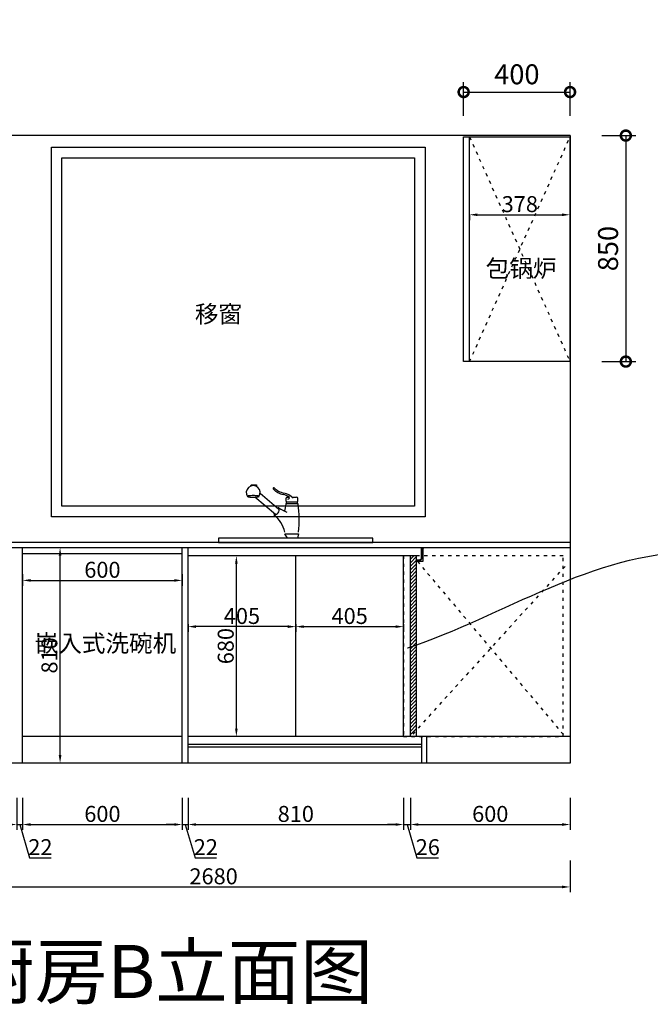
# Model space of a CAD drawing. Units: millimetres. Extents: x 239918 to 271146, y -1539071 to -1532575.
# Drawn here: x 257703 to 260073, y -1538811 to -1535108 of the extents above; entities that cross this region are included whole.
import ezdxf
from ezdxf import colors
from ezdxf.entities.mleader import LeaderData, LeaderLine
from ezdxf.math import Vec2, Vec3
from ezdxf.xclip import XClip

# ---------------------------------------------------------------- set-up
doc = ezdxf.new("R2010")
doc.units = ezdxf.units.MM
doc.header["$XCLIPFRAME"] = 2
doc.header["$PDMODE"] = 35
doc.linetypes.add('0', pattern=[30, 12, -18])
doc.linetypes.add('ACAD_ISO03W100', pattern=[30, 12, -18])
for name, color, linetype in [('4', 1, 'Continuous'), ('E_OTHER', 7, 'Continuous'), ('YJ23厨卫洁具', 132, 'Continuous')]:
    doc.layers.add(name, color=color, linetype=linetype)
doc.styles.add('DIM_FONT', font='txt', dxfattribs={"width": 0.8})
doc.styles.get("Standard").update_dxf_attribs({"font": 'arial.ttf'})
doc.styles.add('XZC', font='SIMPLEX.SHX', dxfattribs={"width": 0.7, "bigfont": 'hztxt.shx'})
doc.styles.add('宋体50注释', font='txt')
doc.linetypes.add('LED_LINE', pattern='A,12.7,-5.08,["LED",XZC,S=2.54,R=0,X=-2.54,Y=-1.27],-6.35', length=24.13)
doc.dimstyles.new('1：30', dxfattribs={"dimscale": 30, "dimtxt": 2.5, "dimasz": 2.5, "dimexe": 1.25, "dimexo": 0.625, "dimtad": 1, "dimdec": 0, "dimtxsty": 'Standard', "dimblk": 'DOTSMALL', "dimcen": 2.5, "dimclrd": 8, "dimclre": 8, "dimclrt": 2, "dimadec": 0, "dimazin": 0, "dimtfac": 1, "dimtdec": 0, "dimtix": 1, "dimtmove": 0, "dimatfit": 3, "dimfxl": 3, "dimfxlon": 1, "dimarcsym": 0})
doc.dimstyles.new('家具标注', dxfattribs={"dimscale": 20, "dimtxt": 3, "dimasz": 1.5, "dimexe": 1, "dimexo": 2, "dimgap": 0.5, "dimtad": 1, "dimdec": 0, "dimzin": 0, "dimdsep": 46, "dimtxsty": 'DIM_FONT', "dimcen": 0.09, "dimclrd": 8, "dimclre": 8, "dimclrt": 2, "dimadec": 0, "dimazin": 0, "dimtfac": 1, "dimtdec": 0, "dimtmove": 1, "dimatfit": 3, "dimldrblk": 'A', "dimfxl": 2, "dimfxlon": 1, "dimtolj": 1, "dimtzin": 0, "dimlwd": -1, "dimlwe": -1, "dimarcsym": 0})

# ---------------------------------------------------------------- blocks, each defined once
blk = doc.blocks.new('9846546513516')
blk.add_line((215816.9, -1535257.2), (215816.9, -1537592.2))
blk = doc.blocks.new('_DOTSMALL')
at = {"color": 0, "linetype": 'ByBlock', "const_width": 0.5}
blk.add_lwpolyline([(-0.0625, 0, 1), (0.0625, 0, 1)], format="xyb", close=True, dxfattribs=at)
blk = doc.blocks.new('*D781')
at = {"color": 8, "lineweight": -2, "transparency": 16777216}
for p, q in [((259371.7, -1535470.1), (259371.7, -1535342.6)), ((259771.7, -1535470.1), (259771.7, -1535342.6)), ((259371.7, -1535380.1), (259771.7, -1535380.1))]:
    blk.add_line(p, q, dxfattribs=at)
at = {"layer": 'Defpoints', "color": 0, "transparency": 16777216}
for p in [(259771.7, -1535380.1), (259371.7, -1535647.1), (259771.7, -1535647.1)]:
    blk.add_point(p, dxfattribs=at)
at = {"color": 8, "lineweight": -2, "transparency": 16777216, "xscale": 75, "yscale": 75, "zscale": 75, "rotation": 180}
blk.add_blockref('_DOTSMALL', (259371.7, -1535380.1), dxfattribs=at)
at = {"color": 8, "lineweight": -2, "transparency": 16777216, "xscale": 75, "yscale": 75, "zscale": 75}
blk.add_blockref('_DOTSMALL', (259771.7, -1535380.1), dxfattribs=at)
at = {"color": 2, "transparency": 16777216, "insert": (259571.7, -1535323.1), "char_height": 75, "attachment_point": 5}
blk.add_mtext('400', dxfattribs=at)
blk = doc.blocks.new('*D782')
at = {"color": 8, "lineweight": -2, "transparency": 16777216}
for p, q in [((259891.3, -1535543.8), (260018.8, -1535543.8)), ((259981.3, -1535543.8), (259981.3, -1536393.8)), ((259891.3, -1536393.8), (260018.8, -1536393.8))]:
    blk.add_line(p, q, dxfattribs=at)
at = {"layer": 'Defpoints', "color": 0, "transparency": 16777216}
for p in [(259771.7, -1535543.8), (259771.7, -1536393.8), (259981.3, -1536393.8)]:
    blk.add_point(p, dxfattribs=at)
at = {"color": 8, "lineweight": -2, "transparency": 16777216, "xscale": 75, "yscale": 75, "zscale": 75}
for p, rotation in [((259981.3, -1535543.8), 90), ((259981.3, -1536393.8), 270)]:
    blk.add_blockref('_DOTSMALL', p, dxfattribs=dict(at, rotation=rotation))
at = {"color": 2, "transparency": 16777216, "insert": (259924.3, -1535968.8), "char_height": 75, "attachment_point": 5, "rotation": 90}
blk.add_mtext('850', dxfattribs=at)
blk = doc.blocks.new('9846516516351')
at = {"color": 35, "ltscale": 0.5}
for p, q in [((261511.1, -1537797.6), (261511.1, -1537800.6)), ((261511.1, -1537797.6), (261519.1, -1537797.6)), ((261511.1, -1537800.6), (261512.7, -1537800.6)), ((261512.7, -1537799.2), (261512.7, -1537800.6)), ((261512.7, -1537799.2), (261517.5, -1537799.2)), ((261517.5, -1537799.2), (261517.5, -1537840.2)), ((261519.1, -1537797.6), (261519.1, -1537838.6)), ((261513.1, -1537819.6), (261513.1, -1537825.6)), ((261513.1, -1537819.6), (261517.5, -1537819.6)), ((261513.1, -1537825.6), (261514.7, -1537825.6)), ((261513.1, -1537830.6), (261513.1, -1537836.6)), ((261513.1, -1537830.6), (261514.7, -1537830.6)), ((261513.1, -1537836.6), (261517.5, -1537836.6)), ((261514.7, -1537821.2), (261514.7, -1537825.6)), ((261514.7, -1537821.2), (261517.5, -1537821.2)), ((261514.7, -1537830.6), (261514.7, -1537835)), ((261514.7, -1537835), (261517.5, -1537835)), ((261535.5, -1537845.2), (261522.5, -1537845.2)), ((261537.1, -1537843.6), (261524.1, -1537843.6)), ((261533.1, -1537847), (261533.1, -1537848.6)), ((261535.5, -1537847), (261533.1, -1537847)), ((261535.5, -1537845.2), (261535.5, -1537847)), ((261537.1, -1537843.6), (261537.1, -1537848.6)), ((261537.1, -1537848.6), (261533.1, -1537848.6))]:
    blk.add_line(p, q, dxfattribs=at)
at = {"color": 136}
for p, q in [((261511.1, -1537848.6), (261511.1, -1537797.6)), ((261537.1, -1537848.6), (261511.1, -1537848.6))]:
    blk.add_line(p, q, dxfattribs=at)
at = {"color": 35, "ltscale": 0.5}
for centre in [(261522.5, -1537840.2), (261524.1, -1537838.6)]:
    blk.add_arc(centre, 5, 180, 270, dxfattribs=at)
blk = doc.blocks.new('*D785')
at = {"color": 8, "transparency": 16777216}
for p, q in [((257691.7, -1538034.8), (257691.7, -1538154.8)), ((257713.7, -1538034.8), (257713.7, -1538154.8)), ((257661.7, -1538134.8), (257631.7, -1538134.8)), ((257691.7, -1538134.8), (257713.7, -1538134.8)), ((257691.7, -1538134.8), (257713.7, -1538134.8)), ((257702.7, -1538134.8), (257740.2, -1538259.8)), ((257743.7, -1538134.8), (257773.7, -1538134.8)), ((257740.2, -1538259.8), (257820.8, -1538259.8))]:
    blk.add_line(p, q, dxfattribs=at)
for points in [[(257661.7, -1538129.8), (257661.7, -1538139.8), (257691.7, -1538134.8)], [(257743.7, -1538129.8), (257743.7, -1538139.8), (257713.7, -1538134.8)]]:
    blk.add_solid(points, dxfattribs=at)
at = {"layer": 'Defpoints', "color": 0, "transparency": 16777216}
for p in [(257713.7, -1537093.8), (257691.7, -1537903.8), (257713.7, -1538134.8)]:
    blk.add_point(p, dxfattribs=at)
at = {"color": 2, "transparency": 16777216, "insert": (257780.5, -1538219.8), "char_height": 60, "attachment_point": 5, "style": 'DIM_FONT'}
blk.add_mtext('\\A1;22', dxfattribs=at)
blk = doc.blocks.new('A')
for p, q in [((-1.44, 1.15), (-1.09, 1.44)), ((-1.09, 1.44), (0, 0)), ((-0.37, 0), (-2.13, 0)), ((-1.44, 1.15), (-0.37, 0)), ((-1.44, -1.15), (-0.37, 0)), ((-1.09, -1.44), (0, 0)), ((-1.44, -1.15), (-1.09, -1.44))]:
    blk.add_line(p, q)
for points in [[(-1.44, 1.15), (-1.09, 1.44), (-0.37, 0), (0, 0)], [(-1.44, -1.15), (-1.09, -1.44), (-0.37, 0), (0, 0)]]:
    blk.add_solid(points)
blk = doc.blocks.new('*D775')
at = {"color": 8, "transparency": 16777216}
for p, q in [((257713.7, -1538034.8), (257713.7, -1538154.8)), ((258313.7, -1538034.8), (258313.7, -1538154.8)), ((257743.7, -1538134.8), (258283.7, -1538134.8))]:
    blk.add_line(p, q, dxfattribs=at)
for points in [[(257743.7, -1538129.8), (257743.7, -1538139.8), (257713.7, -1538134.8)], [(258283.7, -1538129.8), (258283.7, -1538139.8), (258313.7, -1538134.8)]]:
    blk.add_solid(points, dxfattribs=at)
at = {"layer": 'Defpoints', "color": 0, "transparency": 16777216}
for p in [(257713.7, -1537903.8), (258313.7, -1537903.8), (258313.7, -1538134.8)]:
    blk.add_point(p, dxfattribs=at)
at = {"color": 2, "transparency": 16777216, "insert": (258013.7, -1538094.8), "char_height": 60, "attachment_point": 5, "style": 'DIM_FONT'}
blk.add_mtext('\\A1;600', dxfattribs=at)
blk = doc.blocks.new('*D776')
at = {"color": 8, "transparency": 16777216}
for p, q in [((258313.7, -1538034.8), (258313.7, -1538154.8)), ((258335.7, -1538034.8), (258335.7, -1538154.8)), ((258283.7, -1538134.8), (258253.7, -1538134.8)), ((258313.7, -1538134.8), (258335.7, -1538134.8)), ((258313.7, -1538134.8), (258335.7, -1538134.8)), ((258324.7, -1538134.8), (258362.2, -1538259.8)), ((258365.7, -1538134.8), (258395.7, -1538134.8)), ((258362.2, -1538259.8), (258442.8, -1538259.8))]:
    blk.add_line(p, q, dxfattribs=at)
for points in [[(258283.7, -1538129.8), (258283.7, -1538139.8), (258313.7, -1538134.8)], [(258365.7, -1538129.8), (258365.7, -1538139.8), (258335.7, -1538134.8)]]:
    blk.add_solid(points, dxfattribs=at)
at = {"layer": 'Defpoints', "color": 0, "transparency": 16777216}
for p in [(258313.7, -1537903.8), (258335.7, -1537903.8), (258335.7, -1538134.8)]:
    blk.add_point(p, dxfattribs=at)
at = {"color": 2, "transparency": 16777216, "insert": (258402.5, -1538219.8), "char_height": 60, "attachment_point": 5, "style": 'DIM_FONT'}
blk.add_mtext('\\A1;22', dxfattribs=at)
blk = doc.blocks.new('*D777')
at = {"color": 8, "transparency": 16777216}
for p, q in [((258335.7, -1538034.8), (258335.7, -1538154.8)), ((259145.7, -1538034.8), (259145.7, -1538154.8)), ((258365.7, -1538134.8), (259115.7, -1538134.8))]:
    blk.add_line(p, q, dxfattribs=at)
for points in [[(258365.7, -1538129.8), (258365.7, -1538139.8), (258335.7, -1538134.8)], [(259115.7, -1538129.8), (259115.7, -1538139.8), (259145.7, -1538134.8)]]:
    blk.add_solid(points, dxfattribs=at)
at = {"layer": 'Defpoints', "color": 0, "transparency": 16777216}
for p in [(259145.7, -1537803.8), (258335.7, -1537903.8), (259145.7, -1538134.8)]:
    blk.add_point(p, dxfattribs=at)
at = {"color": 2, "transparency": 16777216, "insert": (258740.7, -1538094.8), "char_height": 60, "attachment_point": 5, "style": 'DIM_FONT'}
blk.add_mtext('\\A1;810', dxfattribs=at)
blk = doc.blocks.new('*D786')
at = {"color": 8, "transparency": 16777216}
for p, q in [((259145.7, -1538034.8), (259145.7, -1538154.8)), ((259171.7, -1538034.8), (259171.7, -1538154.8)), ((259115.7, -1538134.8), (259085.7, -1538134.8)), ((259145.7, -1538134.8), (259171.7, -1538134.8)), ((259145.7, -1538134.8), (259171.7, -1538134.8)), ((259158.7, -1538134.8), (259196.2, -1538259.8)), ((259201.7, -1538134.8), (259231.7, -1538134.8)), ((259196.2, -1538259.8), (259277.6, -1538259.8))]:
    blk.add_line(p, q, dxfattribs=at)
for points in [[(259115.7, -1538129.8), (259115.7, -1538139.8), (259145.7, -1538134.8)], [(259201.7, -1538129.8), (259201.7, -1538139.8), (259171.7, -1538134.8)]]:
    blk.add_solid(points, dxfattribs=at)
at = {"layer": 'Defpoints', "color": 0, "transparency": 16777216}
for p in [(259145.7, -1537803.8), (259171.7, -1537803.8), (259171.7, -1538134.8)]:
    blk.add_point(p, dxfattribs=at)
at = {"color": 2, "transparency": 16777216, "insert": (259236.9, -1538219.8), "char_height": 60, "attachment_point": 5, "style": 'DIM_FONT'}
blk.add_mtext('\\A1;26', dxfattribs=at)
blk = doc.blocks.new('*D778')
at = {"color": 8, "transparency": 16777216}
for p, q in [((259171.7, -1538034.8), (259171.7, -1538154.8)), ((259771.7, -1538034.8), (259771.7, -1538154.8)), ((259201.7, -1538134.8), (259741.7, -1538134.8))]:
    blk.add_line(p, q, dxfattribs=at)
for points in [[(259201.7, -1538129.8), (259201.7, -1538139.8), (259171.7, -1538134.8)], [(259741.7, -1538129.8), (259741.7, -1538139.8), (259771.7, -1538134.8)]]:
    blk.add_solid(points, dxfattribs=at)
at = {"layer": 'Defpoints', "color": 0, "transparency": 16777216}
for p in [(259171.7, -1537803.8), (259771.7, -1537903.8), (259771.7, -1538134.8)]:
    blk.add_point(p, dxfattribs=at)
at = {"color": 2, "transparency": 16777216, "insert": (259471.7, -1538094.8), "char_height": 60, "attachment_point": 5, "style": 'DIM_FONT'}
blk.add_mtext('\\A1;600', dxfattribs=at)
blk = doc.blocks.new('*D787')
at = {"color": 8, "transparency": 16777216}
for p, q in [((257091.7, -1538269.5), (257091.7, -1538389.5)), ((259771.7, -1538269.5), (259771.7, -1538389.5)), ((257121.7, -1538369.5), (259741.7, -1538369.5))]:
    blk.add_line(p, q, dxfattribs=at)
for points in [[(257121.7, -1538364.5), (257121.7, -1538374.5), (257091.7, -1538369.5)], [(259741.7, -1538364.5), (259741.7, -1538374.5), (259771.7, -1538369.5)]]:
    blk.add_solid(points, dxfattribs=at)
at = {"layer": 'Defpoints', "color": 0, "transparency": 16777216}
for p in [(257091.7, -1537903.8), (259771.7, -1537903.8), (259771.7, -1538369.5)]:
    blk.add_point(p, dxfattribs=at)
at = {"color": 2, "transparency": 16777216, "insert": (258431.7, -1538329.5), "char_height": 60, "attachment_point": 5, "style": 'DIM_FONT'}
blk.add_mtext('\\A1;2680', dxfattribs=at)
blk = doc.blocks.new('*D798')
at = {"color": 8, "transparency": 16777216}
for p, q in [((259393.7, -1535841.6), (259393.7, -1535861.6)), ((259423.7, -1535841.6), (259741.7, -1535841.6)), ((259771.7, -1535841.6), (259771.7, -1535861.6))]:
    blk.add_line(p, q, dxfattribs=at)
for points in [[(259423.7, -1535836.6), (259423.7, -1535846.6), (259393.7, -1535841.6)], [(259741.7, -1535836.6), (259741.7, -1535846.6), (259771.7, -1535841.6)]]:
    blk.add_solid(points, dxfattribs=at)
at = {"layer": 'Defpoints', "color": 0, "transparency": 16777216}
for p in [(259393.7, -1535815.5), (259771.7, -1535815.5), (259771.7, -1535841.6)]:
    blk.add_point(p, dxfattribs=at)
at = {"color": 2, "transparency": 16777216, "insert": (259582.7, -1535801.6), "char_height": 60, "attachment_point": 5, "style": 'DIM_FONT'}
blk.add_mtext('\\A1;378', dxfattribs=at)
blk = doc.blocks.new('*D799')
at = {"color": 8, "transparency": 16777216}
for p, q in [((258522.3, -1537123.8), (258497.2, -1537123.8)), ((258517.2, -1537773.8), (258517.2, -1537153.8)), ((258522.3, -1537803.8), (258497.2, -1537803.8))]:
    blk.add_line(p, q, dxfattribs=at)
for points in [[(258512.2, -1537153.8), (258522.2, -1537153.8), (258517.2, -1537123.8)], [(258512.2, -1537773.8), (258522.2, -1537773.8), (258517.2, -1537803.8)]]:
    blk.add_solid(points, dxfattribs=at)
at = {"layer": 'Defpoints', "color": 0, "transparency": 16777216}
for p in [(258517.2, -1537123.8), (258562.3, -1537123.8), (258562.3, -1537803.8)]:
    blk.add_point(p, dxfattribs=at)
at = {"color": 2, "transparency": 16777216, "insert": (258477.2, -1537463.8), "char_height": 60, "attachment_point": 5, "rotation": 90, "style": 'DIM_FONT'}
blk.add_mtext('\\A1;680', dxfattribs=at)
blk = doc.blocks.new('*D800')
at = {"color": 8, "transparency": 16777216}
for p, q in [((258740.7, -1537381.3), (258740.7, -1537410.5)), ((258770.7, -1537390.5), (259115.7, -1537390.5)), ((259145.7, -1537381.3), (259145.7, -1537410.5))]:
    blk.add_line(p, q, dxfattribs=at)
for points in [[(258770.7, -1537385.5), (258770.7, -1537395.5), (258740.7, -1537390.5)], [(259115.7, -1537385.5), (259115.7, -1537395.5), (259145.7, -1537390.5)]]:
    blk.add_solid(points, dxfattribs=at)
at = {"layer": 'Defpoints', "color": 0, "transparency": 16777216}
for p in [(258740.7, -1537341.3), (259145.7, -1537341.3), (259145.7, -1537390.5)]:
    blk.add_point(p, dxfattribs=at)
at = {"color": 2, "transparency": 16777216, "insert": (258943.2, -1537350.5), "char_height": 60, "attachment_point": 5, "style": 'DIM_FONT'}
blk.add_mtext('\\A1;405', dxfattribs=at)
blk = doc.blocks.new('*D801')
at = {"color": 8, "transparency": 16777216}
for p, q in [((258335.7, -1537381.3), (258335.7, -1537410.5)), ((258710.7, -1537390.5), (258365.7, -1537390.5)), ((258740.7, -1537381.3), (258740.7, -1537410.5))]:
    blk.add_line(p, q, dxfattribs=at)
for points in [[(258365.7, -1537385.5), (258365.7, -1537395.5), (258335.7, -1537390.5)], [(258710.7, -1537385.5), (258710.7, -1537395.5), (258740.7, -1537390.5)]]:
    blk.add_solid(points, dxfattribs=at)
at = {"layer": 'Defpoints', "color": 0, "transparency": 16777216}
for p in [(258335.7, -1537341.3), (258740.7, -1537341.3), (258335.7, -1537390.5)]:
    blk.add_point(p, dxfattribs=at)
at = {"color": 2, "transparency": 16777216, "insert": (258538.2, -1537350.5), "char_height": 60, "attachment_point": 5, "style": 'DIM_FONT'}
blk.add_mtext('\\A1;405', dxfattribs=at)
blk = doc.blocks.new('*D802')
at = {"color": 8, "transparency": 16777216}
for p, q in [((257854.5, -1537093.8), (257834.5, -1537093.8)), ((257854.5, -1537873.8), (257854.5, -1537123.8)), ((257854.5, -1537903.8), (257834.5, -1537903.8))]:
    blk.add_line(p, q, dxfattribs=at)
for points in [[(257849.5, -1537123.8), (257859.5, -1537123.8), (257854.5, -1537093.8)], [(257849.5, -1537873.8), (257859.5, -1537873.8), (257854.5, -1537903.8)]]:
    blk.add_solid(points, dxfattribs=at)
at = {"layer": 'Defpoints', "color": 0, "transparency": 16777216}
for p in [(257854.5, -1537093.8), (257869.8, -1537093.8), (257869.8, -1537903.8)]:
    blk.add_point(p, dxfattribs=at)
at = {"color": 2, "transparency": 16777216, "insert": (257814.5, -1537498.8), "char_height": 60, "attachment_point": 5, "rotation": 90, "style": 'DIM_FONT'}
blk.add_mtext('\\A1;810', dxfattribs=at)
blk = doc.blocks.new('*D803')
at = {"color": 8, "transparency": 16777216}
for p, q in [((257713.7, -1537193.1), (257713.7, -1537236.7)), ((257743.7, -1537216.7), (258283.7, -1537216.7)), ((258313.7, -1537193.1), (258313.7, -1537236.7))]:
    blk.add_line(p, q, dxfattribs=at)
for points in [[(257743.7, -1537211.7), (257743.7, -1537221.7), (257713.7, -1537216.7)], [(258283.7, -1537211.7), (258283.7, -1537221.7), (258313.7, -1537216.7)]]:
    blk.add_solid(points, dxfattribs=at)
at = {"layer": 'Defpoints', "color": 0, "transparency": 16777216}
for p in [(257713.7, -1537153.1), (258313.7, -1537153.1), (258313.7, -1537216.7)]:
    blk.add_point(p, dxfattribs=at)
at = {"color": 2, "transparency": 16777216, "insert": (258013.7, -1537176.7), "char_height": 60, "attachment_point": 5, "style": 'DIM_FONT'}
blk.add_mtext('\\A1;600', dxfattribs=at)

msp = doc.modelspace()

# ---------------------------------------------------------------- hatches: boundary and pattern name
h = msp.add_hatch()
h.set_pattern_fill('ANSI31', color=136, scale=3)
h.set_pattern_definition([(45, (-13663.363, 703.802), (-6.73519209, 6.73519209), [])])
h.paths.add_polyline_path([(259193.7, -1537123.8), (259171.7, -1537123.8), (259171.7, -1537803.8), (259193.7, -1537779.6)])

# ---------------------------------------------------------------- linework, layer by layer
for p, q in [((259771.7, -1535543.8), (257091.7, -1535543.8)), ((259771.7, -1535543.8), (259771.7, -1537903.8)), ((259771.7, -1537903.8), (257091.7, -1537903.8))]:
    msp.add_line(p, q)
at = {"color": 250}
for p, q in [((258571.7, -1536861.6), (258572.4, -1536857.2)), ((258572.4, -1536857.2), (258592.9, -1536857.2)), ((258592.9, -1536857.2), (258593.3, -1536863.3)), ((258664.1, -1536968.5), (258586.8, -1536903.4)), ((258677.5, -1536949.6), (258606.5, -1536889.9)), ((258703.9, -1536914), (258703.9, -1536907.6)), ((258704.7, -1536928.2), (258706.6, -1536920.6)), ((258705.7, -1536920.6), (258746.2, -1536920.6)), ((258707.9, -1536903.6), (258716.1, -1536903.6)), ((258727.2, -1536903.6), (258743.8, -1536903.6)), ((258748.4, -1536928.2), (258745.5, -1536920.6)), ((258747.8, -1536919), (258747.8, -1536907.6)), ((258705.5, -1536928), (258747.6, -1536928)), ((258700, -1537041.5), (258751.1, -1537041.7)), ((258709.3, -1537057.8), (258700, -1537041.5)), ((258747.1, -1537057.8), (258709.3, -1537057.8)), ((258751.1, -1537041.7), (258747.1, -1537057.8))]:
    msp.add_line(p, q, dxfattribs=at)
at = {"color": 136}
for p, q in [((257713.7, -1537903.8), (257713.7, -1537093.8)), ((258313.7, -1537903.8), (258313.7, -1537093.8)), ((258335.7, -1537903.8), (258335.7, -1537093.8)), ((257713.7, -1537115.8), (258313.7, -1537115.8)), ((258740.7, -1537803.8), (258740.7, -1537123.8)), ((259145.7, -1537803.8), (259145.7, -1537123.8)), ((259171.7, -1537803.8), (259171.7, -1537123.8)), ((259193.7, -1537123.8), (259193.7, -1537803.8)), ((259213.7, -1537803.8), (259213.7, -1537903.8)), ((259231.7, -1537803.8), (259231.7, -1537903.8))]:
    msp.add_line(p, q, dxfattribs=at)
at = {"color": 250, "linetype": 'ACAD_ISO03W100'}
for p, q in [((259752.7, -1537163.8), (259171.7, -1537803.8)), ((259197.7, -1537144.8), (259752.7, -1537803.8))]:
    msp.add_line(p, q, dxfattribs=at)
at = {"color": 250}
for points in [[(257821.7, -1535587.3), (259226.7, -1535587.3), (259226.7, -1536977.3), (257821.7, -1536977.3)], [(257861.7, -1535627.3), (259186.7, -1535627.3), (259186.7, -1536937.3), (257861.7, -1536937.3)], [(258450.7, -1537073.8), (259030.7, -1537073.8), (259030.7, -1537057.8), (258450.7, -1537057.8)]]:
    msp.add_lwpolyline(points, close=True, dxfattribs=at)
msp.add_lwpolyline([(258580.6, -1536903.6, 0.013602), (258589.6, -1536903.3, 0.019082), (258596, -1536902.7, 0.044185), (258601.9, -1536901.4, 0.326802), (258602.4, -1536900.7, 0.326802), (258601.9, -1536900, 0.044185), (258596, -1536898.7, 0.019082), (258589.6, -1536898.1, 0.013602), (258580.6, -1536897.8, 0.013602), (258571.6, -1536898.1, 0.019082), (258565.2, -1536898.7, 0.044185), (258559.3, -1536900, 0.326802), (258558.8, -1536900.7, 0.326802), (258559.3, -1536901.4, 0.044185), (258565.2, -1536902.7, 0.019082), (258571.6, -1536903.3, 0.013602)], format="xyb", close=True, dxfattribs=at)
at = {"color": 136}
for points in [[(259193.7, -1537123.8), (258335.7, -1537123.8)], [(258313.7, -1537803.8), (257713.7, -1537803.8)], [(259171.7, -1537803.8), (258335.7, -1537803.8)], [(259771.7, -1537803.8), (259171.7, -1537803.8)]]:
    msp.add_lwpolyline(points, dxfattribs=at)
at = {"color": 3, "linetype": '0'}
msp.add_lwpolyline([(259145.7, -1537803.8), (259745.7, -1537803.8), (259745.7, -1537123.8), (259145.7, -1537123.8)], close=True, dxfattribs=at)
at = {"color": 250}
for centre, radius, start, end in [((258580.6, -1536886.2), 26.2, 324.464, 215.536), ((258658.3, -1536871.4), 3.2, 80.2791, 235.191), ((258708.6, -1536821.6), 73.9, 225.1562, 258.1434), ((258711, -1536815.8), 73.9, 225.1562, 258.1434), ((258678.9, -1536963.1), 70.7, 58.7462, 78.1434), ((258681.3, -1536957.3), 70.7, 45.0085, 78.1434), ((258707.9, -1536907.6), 4, 90, 180), ((258602.5, -1536921.9), 101.7, 1.599, 4.4712), ((258705.7, -1536919), 1.6, 181.599, 270), ((258711.5, -1536905.8), 5.17, 267.9175, 37.8465), ((258743.8, -1536907.6), 4, 0, 90), ((258746.2, -1536919), 1.6, 270, 0), ((258661.9, -1536952.7), 15.9, 264.2894, 24.5761), ((258675.6, -1536947.7), 4.03, 65.2161, 143.299), ((258750.8, -1536844.2), 124, 233.6357, 249.1), ((258602.5, -1536921.9), 101.7, 339.655, 355.7257), ((258705.5, -1536929.6), 1.6, 90, 175.7257), ((258747.6, -1536929.6), 1.6, 8.3559, 90), ((258338.8, -1536989.6), 414.7, 353.6922, 8.3559), ((258663.3, -1536967.2), 5.6, 144.7535, 215.4128), ((258583.3, -1537064), 120.2, 13.9615, 51.1435)]:
    msp.add_arc(centre, radius, start, end, dxfattribs=at)
at = {"layer": '4', "color": 144, "ltscale": 3}
for p, q in [((259371.7, -1536393.8), (259371.7, -1535548.8)), ((259393.7, -1536393.8), (259393.7, -1535548.8)), ((259771.7, -1536393.8), (259371.7, -1536393.8))]:
    msp.add_line(p, q, dxfattribs=at)
for points in [[(259371.7, -1535548.8), (259771.7, -1535548.8)], [(259771.7, -1536393.8), (259771.7, -1535548.8)]]:
    msp.add_lwpolyline(points, dxfattribs=at)
at = {"layer": '4', "color": 1, "linetype": 'LED_LINE', "ltscale": 3}
for points in [[(259213.7, -1537833.8), (258335.7, -1537833.8)], [(259213.7, -1537843.8), (258335.7, -1537843.8)]]:
    msp.add_lwpolyline(points, dxfattribs=at)
at = {"layer": 'YJ23厨卫洁具', "color": 250, "linetype": 'ACAD_ISO03W100'}
for p, q in [((259393.7, -1535548.8), (259771.7, -1536393.8)), ((259393.7, -1536393.8), (259771.7, -1535548.8))]:
    msp.add_line(p, q, dxfattribs=at)
at = {"layer": 'YJ23厨卫洁具', "color": 2}
msp.add_line((259771.7, -1537073.8), (259771.7, -1537093.8), dxfattribs=at)
for points in [[(259771.7, -1537073.8), (257091.7, -1537073.8)], [(259771.7, -1537093.8), (257091.7, -1537093.8)]]:
    msp.add_lwpolyline(points, dxfattribs=at)

# ---------------------------------------------------------------- block references
ref = msp.add_blockref('9846546513516', (43954.9, 1748.3))
XClip(ref).set_block_clipping_path([(212318.1004691874, -1536198.553810223), (216650.0972602931, -1534494.9229133041)])
at = {"xscale": -1}
msp.add_blockref('9846516516351', (520730.8, 703.8), dxfattribs=at)

# ---------------------------------------------------------------- texts
at = {"insert": (257487, -1538587.4), "char_height": 200, "attachment_point": 1}
msp.add_mtext_dynamic_manual_height_columns('{\\fSimSun|b0|i0|c134|p2;厨房B立面图}', width=2027.41, gutter_width=12.5, heights=[0], dxfattribs=at)
at = {"layer": 'E_OTHER', "color": 136, "insert": (259454.7, -1536010.9), "char_height": 65, "attachment_point": 1}
msp.add_mtext_dynamic_manual_height_columns('{\\fMicrosoft YaHei|b0|i0|c134|p34;包锅炉}', width=564.212, gutter_width=12.5, heights=[0], dxfattribs=at)
at = {"layer": 'E_OTHER', "color": 251, "insert": (258361.2, -1536182.5), "char_height": 65, "attachment_point": 1}
msp.add_mtext_dynamic_manual_height_columns('{\\fMicrosoft YaHei|b0|i0|c134|p34;移窗}', width=564.212, gutter_width=12.5, heights=[0], dxfattribs=at)
at = {"layer": 'E_OTHER', "color": 250, "insert": (257759.1, -1537420.8), "char_height": 65, "attachment_point": 1}
msp.add_mtext_dynamic_manual_height_columns('{\\fMicrosoft YaHei|b0|i0|c134|p34;嵌入式洗碗机}', width=536.92, gutter_width=12.5, heights=[0], dxfattribs=at)

# ---------------------------------------------------------------- dimensions: what is measured, and where the dimension line sits
at = {"color": 144}
dim = msp.add_linear_dim(base=(259771.7, -1535380.1), p1=(259371.7, -1535647.1), p2=(259771.7, -1535647.1), dimstyle='1：30', dxfattribs=at)
dim.commit()
dim.dimension.update_dxf_attribs({"geometry": '*D781', "text_midpoint": (259571.7, -1535323.1)})
dim = msp.add_linear_dim(base=(259981.3, -1536393.8), p1=(259771.7, -1535543.8), p2=(259771.7, -1536393.8), angle=90, dimstyle='1：30', dxfattribs=at)
dim.commit()
dim.dimension.update_dxf_attribs({"geometry": '*D782', "text_midpoint": (259924.3, -1535968.8)})
for p1, p2, distance, picture, middle in [((259393.7, -1535815.5), (259771.7, -1535815.5), -26.1, '*D798', (259582.7, -1535801.6)), ((257869.8, -1537903.8), (257869.8, -1537093.8), 15.3, '*D802', (257814.5, -1537498.8)), ((257713.7, -1537153.1), (258313.7, -1537153.1), -63.7, '*D803', (258013.7, -1537176.7)), ((258562.3, -1537803.8), (258562.3, -1537123.8), 45.1, '*D799', (258477.2, -1537463.8)), ((258740.7, -1537341.3), (258335.7, -1537341.3), 49.2, '*D801', (258538.2, -1537350.5)), ((258740.7, -1537341.3), (259145.7, -1537341.3), -49.2, '*D800', (258943.2, -1537350.5))]:
    dim = msp.add_aligned_dim(p1=p1, p2=p2, distance=distance, dimstyle='家具标注', override={"dimfxl": 5, "dimarcsym": 1})
    dim.commit()
    dim.dimension.update_dxf_attribs({"geometry": picture, "text_midpoint": middle})
for base, p1, p2, picture, middle in [((257713.7, -1538134.8), (257691.7, -1537903.8), (257713.7, -1537093.8), '*D785', (257750.2, -1538219.8)), ((259145.7, -1538134.8), (258335.7, -1537903.8), (259145.7, -1537803.8), '*D777', (258740.7, -1538094.8)), ((259171.7, -1538134.8), (259145.7, -1537803.8), (259171.7, -1537803.8), '*D786', (259206.2, -1538219.8)), ((259771.7, -1538134.8), (259171.7, -1537803.8), (259771.7, -1537903.8), '*D778', (259471.7, -1538094.8)), ((259771.7, -1538369.5), (257091.7, -1537903.8), (259771.7, -1537903.8), '*D787', (258431.7, -1538329.5)), ((258313.7, -1538134.8), (257713.7, -1537903.8), (258313.7, -1537903.8), '*D775', (258013.7, -1538094.8)), ((258335.7, -1538134.8), (258313.7, -1537903.8), (258335.7, -1537903.8), '*D776', (258372.2, -1538219.8))]:
    dim = msp.add_linear_dim(base=base, p1=p1, p2=p2, dimstyle='家具标注', override={"dimfxl": 5, "dimarcsym": 1})
    dim.commit()
    dim.dimension.update_dxf_attribs({"geometry": picture, "text_midpoint": middle})

# ---------------------------------------------------------------- leaders
at = {"ltscale": 50}
ml = msp.add_multileader_mtext('Standard', dxfattribs=at)
ml.set_content('地4转角封板', color=6, style='宋体50注释')
ml.set_leader_properties(color=6)
ml.build(insert=Vec2(0, 0))
ml.multileader.update_dxf_attribs({"leader_type": 2, "has_text_frame": 1, "dogleg_length": 0.36})
ctx = ml.context
ctx.base_point, ctx.char_height, ctx.landing_gap_size, ctx.plane_origin = Vec3(260238.1, -1537110.3), 60, 6, Vec3(261337.4, -1537968.6)
notes = []
notes.append((ctx, [(1, (1, 1, 0), (260237.7, -1537110.3), (1, 0), 0.36, [(0, [(259158.4, -1537472)], 0, [])])]))
ctx.mtext.insert, ctx.mtext.width, ctx.mtext.flow_direction = Vec3(260244.1, -1537075.8), 502.037, 5
for ctx, leaders in notes:
    for number, flags, end, landing, length, lines in leaders:
        leader = LeaderData()
        leader.index, (leader.has_last_leader_line, leader.has_dogleg_vector, leader.attachment_direction) = number, flags
        leader.last_leader_point, leader.dogleg_vector, leader.dogleg_length = Vec3(end), Vec3(landing), length
        for number, points, colour, breaks in lines:
            line = LeaderLine()
            line.index, line.vertices, line.color, line.breaks = number, Vec3.list(points), colors.encode_raw_color(colour), breaks
            leader.lines.append(line)
        ctx.leaders.append(leader)

doc.saveas('drawing.dxf')
